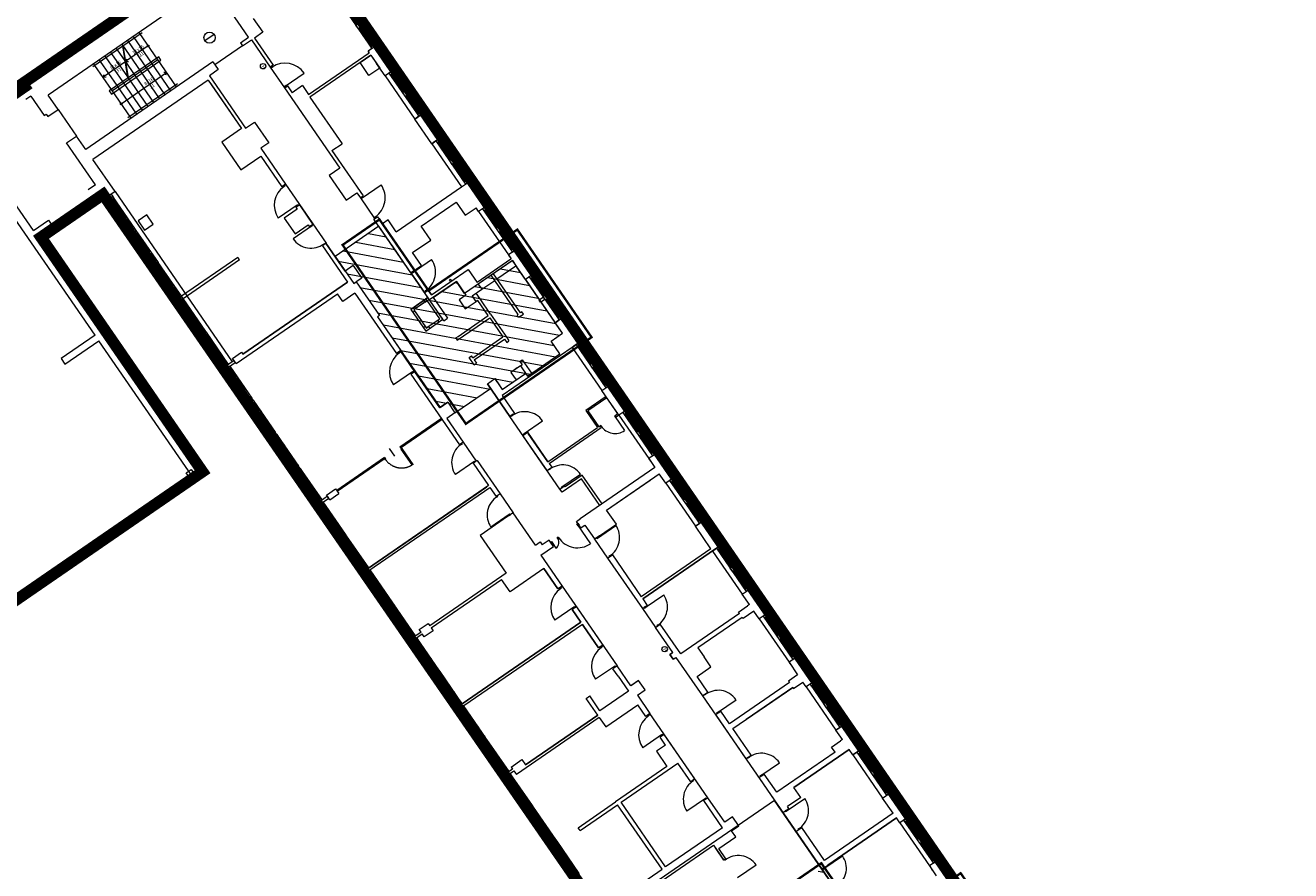
# Model space of a CAD drawing. Units: millimetres. Extents: x -25633 to 130963, y -38264 to 15902.
# Drawn here: x 67046 to 72567, y -30766 to -27075 of the extents above; entities that cross this region are included whole.
import ezdxf

# ---------------------------------------------------------------- set-up
doc = ezdxf.new("R2010")
doc.units = ezdxf.units.MM
doc.header["$XCLIPFRAME"] = 0
doc.linetypes.add('DASHED2', pattern=[9.525, 6.35, -3.175])
doc.linetypes.add('HIDDEN', pattern=[0.375, 0.25, -0.125])
for name, color, linetype, lineweight in [('A_FARTUCHY', 165, 'HIDDEN', 9), ('A_MEBLE SANITARNE', 133, 'Continuous', 9), ('A_SCIANY', 41, 'Continuous', 30), ('INW_OKNA', 243, 'Continuous', 13), ('INW_STOLARKA_oznaczenia', 30, 'Continuous', 9), ('INW_WIDOKOWA', 142, 'Continuous', 18)]:
    doc.layers.add(name, color=color, linetype=linetype, lineweight=lineweight)
doc.styles.add('ISOC', font='isocpeur.ttf', dxfattribs={"width": 0.8, "height": 15})
doc.styles.add('ROMANS', font='ROMANS.SHX', dxfattribs={"width": 0.8, "oblique": 15})
picture_1 = doc.add_image_def('image1.jpg', size_in_pixel=(4351, 3507))

# ---------------------------------------------------------------- blocks, each defined once
blk = doc.blocks.new('małe okno')
for p, q in [((67528.6, 26045.7), (67528.6, 26035.7)), ((67538.6, 26040.7), (67638.1, 26040.7)), ((67647.4, 26040.7), (67689.3, 26040.7)), ((67698.6, 26045.7), (67698.6, 26035.7))]:
    blk.add_line(p, q)
blk.add_lwpolyline([(67698.6, 26045.7), (67528.6, 26045.7), (67528.6, 26035.7), (67698.6, 26035.7)])
for points in [[(67528.6, 26035.7), (67538.6, 26035.7), (67538.6, 26045.7), (67528.6, 26045.7)], [(67638.1, 26035.7), (67647.4, 26035.7), (67647.4, 26045.7), (67638.1, 26045.7)], [(67689.3, 26035.7), (67698.6, 26035.7), (67698.6, 26045.7), (67689.3, 26045.7)]]:
    blk.add_lwpolyline(points, close=True)
blk = doc.blocks.new('OKNO SZER')
for p, q in [((68382.3, 30961.9), (68382.3, 30951.9)), ((68392.3, 30956.9), (68486.8, 30956.9)), ((68506.8, 30956.9), (68601.3, 30956.9)), ((68611.3, 30961.9), (68611.3, 30951.9))]:
    blk.add_line(p, q)
for points in [[(68382.3, 30951.9), (68611.3, 30951.9), (68611.3, 30961.9), (68382.3, 30961.9)], [(68382.3, 30951.9), (68392.3, 30951.9), (68392.3, 30961.9), (68382.3, 30961.9)], [(68486.8, 30951.9), (68506.8, 30951.9), (68506.8, 30961.9), (68486.8, 30961.9)], [(68601.3, 30951.9), (68611.3, 30951.9), (68611.3, 30961.9), (68601.3, 30961.9)]]:
    blk.add_lwpolyline(points, close=True)
blk = doc.blocks.new('*U806')
at = {"linetype": 'ByBlock', "lineweight": 9}
blk.add_lwpolyline([(0.025, 0.064), (0.011, 0.064), (0.011, 1.015), (0.025, 1.015), (0.025, 1.005), (0.05, 1.005), (0.05, 0.074), (0.025, 0.074), (0.025, 0.064)], dxfattribs=at)
at = {"lineweight": 9}
for points in [[(0.05, 0.025), (0.035, 0.025), (0.035, 0.05), (0, 0.05), (0, -0.05), (0.05, -0.05), (0.05, 0.025)], [(0.95, 0.025), (0.965, 0.025), (0.965, 0.05), (1, 0.05), (1, -0.05), (0.95, -0.05), (0.95, 0.025)]]:
    blk.add_lwpolyline(points, dxfattribs=at)
blk.add_circle((0.018, 0.057), 0.00725)
at = {"linetype": 'DASHED2', "lineweight": 5}
blk.add_arc((0.017, 0.057), 0.948, 359.55761, 88.05286, dxfattribs=at)
at = {"layer": 'INW_STOLARKA_oznaczenia'}
blk.add_line((0.5, 0.179), (0.5, -0.279), dxfattribs=at)
blk = doc.blocks.new('SCHEMAT PARTER')
at = {"linetype": 'ByBlock', "ltscale": 0.8}
h = blk.add_hatch(dxfattribs=at)
h.set_pattern_fill('ANSI31', color=256, scale=15)
h.set_pattern_definition([(45, (-122989.31, -2554.45), (-33.67596, 33.67596), [])])
h.paths.add_polyline_path([(2389, -47.6), (2004, -47.6), (2004, -300.6), (1940, -300.6), (1940, -442.6), (1550, -442.6), (1550, -674.6), (1694, -674.6), (1694, -661.6), (1872, -661.6), (1872, -670.6), (2353, -670.6), (2353, -630.8), (2409.1, -630.8), (2410.1, -442.8), (2385, -442.8), (2385, -402.6), (2442, -402.6), (2442, -279.6), (2456, -279.6), (2456, -107.6), (2389, -107.6)])
h.paths.add_polyline_path([(7412, -47.6), (5322, -47.6), (5322, -442.6), (4955.1, -442.1), (4955, -1259.1), (4955.1, -1194.6), (4955.1, -1324.9), (6710.3, -1324.9), (6710.3, -1248.6), (6721, -1248.6), (6721, -1009.7), (7069, -1009.7), (7069, -822.6), (7089, -822.6), (7089, -632.6), (7438, -632.6), (7438, -104.6), (7412, -104.6)])
at = {"linetype": 'ByBlock'}
blk.add_line((306.2, 4.4), (7376.5, 4.4), dxfattribs=at)
for p, q in [((1973.2, -16.6), (1973.2, 4.4)), ((3052.7, -16.6), (3052.7, 4.4)), ((4132.2, -16.6), (4132.2, 4.4)), ((5212.5, -16.6), (5212.5, 4.4)), ((1024.2, -47.6), (1253.2, -47.6)), ((1253.2, -26.6), (1253.2, -47.6)), ((1253.2, -26.6), (1253.2, -47.6)), ((1384.2, -47.6), (1384.2, -26.6)), ((1384.2, -47.6), (1384.2, -26.6)), ((1384.2, -31.1), (1384.2, -47.6)), ((1384.2, -31.1), (1384.2, -47.6)), ((1384.2, -47.6), (1613.2, -47.6)), ((1613.2, -393.6), (1613.2, -47.6)), ((1724, -104.6), (1724, -47.6)), ((1744.2, -47.6), (1973.2, -47.6)), ((1975, -47.6), (1995, -47.6)), ((1995, -47.6), (1995, -49.6)), ((1995, -49.6), (1995, -228.6)), ((2004, -49.6), (2004, -47.6)), ((2004, -49.6), (2004, -228.6)), ((2031, -147.9), (2031, -47.6)), ((2103.7, -47.6), (2332.7, -47.6)), ((2222.9, -49.3), (2212, -49.3)), ((2332.7, -26.6), (2332.7, -47.6)), ((2332.7, -26.6), (2332.7, -47.6)), ((2389, -107.6), (2389, -47.6)), ((2463.7, -47.6), (2463.7, -26.6)), ((2463.7, -47.6), (2463.7, -26.6)), ((2463.7, -31.1), (2463.7, -47.6)), ((2463.7, -31.1), (2463.7, -47.6)), ((2463.7, -47.6), (2463.7, -417.6)), ((2463.7, -47.6), (2692.7, -47.6)), ((2823.7, -47.6), (2823.7, -62.3)), ((2823.7, -47.6), (3052.7, -47.6)), ((3054.5, -47.6), (3074.5, -47.6)), ((3100, -47.6), (3100, -442.6)), ((3134, -326.6), (3134, -47.6)), ((3183.2, -47.6), (3412.2, -47.6)), ((3412.2, -26.6), (3412.2, -47.6)), ((3412.2, -26.6), (3412.2, -47.6)), ((3531.2, -47.6), (3531.2, -416.6)), ((3543.2, -47.6), (3543.2, -26.6)), ((3543.2, -47.6), (3543.2, -26.6)), ((3543.2, -31.1), (3543.2, -47.6)), ((3543.2, -31.1), (3543.2, -47.6)), ((3543.2, -36.6), (3543.2, -416.6)), ((3543.2, -416.6), (3543.2, -36.6)), ((3543.2, -47.6), (3772.2, -47.6)), ((3827.2, -47.6), (3827.2, -57.6)), ((3903.2, -47.6), (4132.2, -47.6)), ((4134, -47.6), (4154, -47.6)), ((4263.5, -47.6), (4492.5, -47.6)), ((4492.5, -26.6), (4492.5, -47.6)), ((4492.5, -26.6), (4492.5, -47.6)), ((4542.7, -47.6), (4542.7, -57.6)), ((4595, -47.6), (4595, -340.8)), ((4595, -340.8), (4595, -47.6)), ((4623.5, -47.6), (4623.5, -26.6)), ((4623.5, -47.6), (4623.5, -26.6)), ((4623.5, -31.1), (4623.5, -47.6)), ((4623.5, -31.1), (4623.5, -47.6)), ((4623.5, -47.6), (4852.5, -47.6)), ((4933, -47.6), (4933, -410.8)), ((4958, -410.8), (4958, -47.6)), ((4958, -47.6), (4958, -410.8)), ((4983.5, -47.6), (5212.5, -47.6)), ((5214.3, -47.6), (5234.3, -47.6)), ((1654, -290.6), (1654, -104.6)), ((1654, -104.6), (1724, -104.6)), ((2456, -107.6), (2389, -107.6)), ((2456, -279.6), (2456, -107.6)), ((2814.9, -62.3), (2823.7, -62.3)), ((2819.3, -65.3), (2892.3, -65.3)), ((3134, -326.6), (3134, -96)), ((3834.7, -104.6), (3834.7, -416.6)), ((4207, -96.6), (4207, -413.8)), ((4232, -96.6), (4232, -343.8)), ((4232, -413.8), (4232, -96.6)), ((4570, -104.6), (4570, -413.8)), ((2212, -147.9), (2004, -147.9)), ((2212, -159.9), (2004, -159.9)), ((2031, -228.6), (2031, -159.9)), ((2222.9, -140.4), (2212, -140.4)), ((2222.9, -165.2), (2212, -165.2)), ((2814.7, -417.6), (2814.7, -154.3)), ((2814.9, -141.3), (2823.7, -141.3)), ((2823.7, -417.6), (2823.7, -141.3)), ((1926.5, -423.6), (1926.5, -228.6)), ((1926.5, -228.6), (1995, -228.6)), ((2004, -228.6), (2031, -228.6)), ((2031, -279.6), (2031, -228.6)), ((2061, -258.5), (2031, -258.5)), ((2141.6, -258.5), (2061, -258.5)), ((2141.6, -270.5), (2061, -270.5)), ((2061, -270.5), (2061, -279.6)), ((2141.6, -258.5), (2266.6, -258.5)), ((2141.6, -430.6), (2141.6, -270.5)), ((2153.6, -442.6), (2153.6, -270.5)), ((2153.6, -270.5), (2254.6, -270.5)), ((2254.6, -430.6), (2254.6, -270.5)), ((2266.6, -258.5), (2284, -258.5)), ((2266.6, -430.6), (2266.6, -270.5)), ((2266.6, -270.5), (2284, -270.5)), ((2284, -270.5), (2284, -258.5)), ((2385, -258.5), (2456, -258.5)), ((2385, -270.5), (2385, -258.5)), ((2385, -270.5), (2402, -270.5)), ((2402, -279.6), (2402, -270.5)), ((1728, -290.6), (1654, -290.6)), ((1728, -386.6), (1728, -290.6)), ((1940, -423.6), (1940, -300.6)), ((1940, -300.6), (2013, -300.6)), ((2013, -300.6), (2013, -336.6)), ((2061, -279.6), (2031, -279.6)), ((2031, -279.6), (2036, -279.6)), ((2061, -336.6), (2061, -279.6)), ((2402, -279.6), (2402, -329.6)), ((2402, -279.6), (2456, -279.6)), ((2402, -295.6), (2402, -329.6)), ((2402, -329.6), (2442, -329.6)), ((2442, -402.6), (2442, -329.6)), ((2948, -327.6), (2948, -417.6)), ((3100, -327.6), (2948, -327.6)), ((3209, -326.6), (3134, -326.6)), ((3209, -416.6), (3209, -326.6)), ((3212, -429.1), (3212, -331.1)), ((3580, -429.1), (3580, -331.1)), ((4136, -429.1), (4136, -331.1)), ((4470, -429.1), (4470, -331.1)), ((4661, -426.2), (4661, -328.2)), ((492, -379.6), (565, -379.6)), ((565, -379.6), (565, -423.6)), ((814, -431.9), (814, -331.9)), ((855, -368.6), (855, -423.6)), ((1162, -423.6), (1162, -370.6)), ((1407, -431.9), (1407, -331.9)), ((1800, -433.1), (1800, -335.1)), ((2013, -336.6), (2061, -336.6)), ((2654.9, -434), (2654.9, -336)), ((2940, -430.1), (2940, -332.1)), ((2960, -339.6), (2960, -442.6)), ((3100, -339.6), (2960, -339.6)), ((3956.2, -339.8), (3903.2, -339.8)), ((3956.2, -413.8), (3956.2, -339.8)), ((4648, -340.8), (4595, -340.8)), ((4648, -340.8), (4648, -410.8)), ((4961, -433.3), (4961, -335.3)), ((564, -438.6), (709, -438.6)), ((564, -485.1), (564, -438.6)), ((565, -423.6), (709, -423.6)), ((709, -438.6), (709, -423.6)), ((709, -438.6), (819, -438.6)), ((819, -423.6), (855, -423.6)), ((819, -438.6), (819, -423.6)), ((819, -438.6), (1244, -438.6)), ((1162, -423.6), (1402, -423.6)), ((1244, -438.6), (1244, -494.6)), ((1375, -494.6), (1375, -438.6)), ((1375, -438.6), (1402, -438.6)), ((1402, -438.6), (1402, -423.6)), ((1402, -438.6), (1512, -438.6)), ((1512, -442.6), (1512, -423.6)), ((1512, -442.6), (1512, -423.6)), ((1512, -423.6), (1550, -423.6)), ((1613.2, -393.6), (1550, -393.6)), ((1550, -393.6), (1550, -423.6)), ((1797, -386.6), (1728, -386.6)), ((1797, -442.6), (1797, -386.6)), ((1797, -423.6), (1797, -442.6)), ((1800, -423.6), (1800, -386.6)), ((1800, -436.6), (1800, -423.6)), ((1898, -429.6), (1898, -436.6)), ((1926.5, -423.6), (1901, -423.6)), ((1901, -423.6), (1926.5, -423.6)), ((1901, -442.6), (1901, -423.6)), ((1940, -423.6), (2050.6, -423.6)), ((2050.6, -442.6), (2050.6, -423.6)), ((2244.6, -442.6), (2244.6, -430.6)), ((2254.6, -430.6), (2244.6, -430.6)), ((2266.6, -430.6), (2284, -430.6)), ((2284, -442.6), (2284, -430.6)), ((2402, -402.6), (2385, -402.6)), ((2385, -442.6), (2385, -402.6)), ((2402, -402.6), (2442, -402.6)), ((2463.7, -417.6), (2557.9, -418.5)), ((2557.9, -443.5), (2557.9, -418.5)), ((2557.9, -424.5), (2557.9, -443.5)), ((2654.9, -437.5), (2654.9, -424.5)), ((2657.9, -418.5), (2814.7, -417.6)), ((2657.9, -443.5), (2657.9, -418.5)), ((2657.9, -424.5), (2657.9, -443.5)), ((2814.7, -417.6), (2664.9, -418.5)), ((2826, -417.6), (2823.7, -417.6)), ((2823.7, -417.6), (2844, -417.6)), ((2844, -442.6), (2844, -417.6)), ((2940, -433.6), (2940, -420.6)), ((2948, -417.6), (2943, -417.6)), ((2943, -417.6), (2948, -417.6)), ((2943, -442.6), (2943, -417.6)), ((3100, -462.7), (3100, -441.6)), ((3134, -460.9), (3134, -441.6)), ((3134, -441.6), (3207, -441.6)), ((3209, -441.6), (3207, -441.6)), ((3209, -416.6), (3209, -441.6)), ((3209, -441.6), (3309, -441.6)), ((3212, -432.6), (3212, -419.6)), ((3309, -441.6), (3309, -416.6)), ((3309, -416.6), (3531.2, -416.6)), ((3309, -441.6), (3577, -441.6)), ((3543.2, -416.6), (3577, -416.6)), ((3577, -441.6), (3577, -416.6)), ((3577, -441.6), (3677, -441.6)), ((3580, -432.6), (3580, -419.6)), ((3834.7, -416.6), (3677, -416.6)), ((3677, -441.6), (3677, -416.6)), ((3810, -441.6), (3677, -441.6)), ((3810, -441.6), (3810, -456.6)), ((4039, -413.8), (3956.2, -413.8)), ((4039, -442.6), (4039, -413.8)), ((4039, -441.6), (5057.9, -441.6)), ((4136, -432.6), (4136, -419.6)), ((4207, -413.8), (4139, -413.8)), ((4139, -441.6), (4139, -413.8)), ((4139, -441.6), (4373, -441.6)), ((4139, -441.6), (4139, -442.6)), ((4373, -413.8), (4232, -413.8)), ((4373, -441.6), (4373, -413.8)), ((4470, -432.6), (4470, -419.6)), ((4570, -413.8), (4473, -413.8)), ((4473, -441.6), (4473, -413.8)), ((4473, -441.6), (4658, -441.6)), ((4658, -410.8), (4648, -410.8)), ((4658, -441.6), (4658, -410.8)), ((4661, -429.7), (4661, -416.7)), ((4933, -410.8), (4758, -410.8)), ((4758, -441.6), (4758, -410.8)), ((4758, -441.6), (4958, -441.6)), ((4958, -441.6), (4958, -410.8)), ((4961, -436.7), (4961, -423.8)), ((548, -442.6), (281, -442.6)), ((548, -485.1), (548, -442.6)), ((548, -485.1), (564, -485.1)), ((564, -485.1), (564, -632.1)), ((1244, -494.6), (1375, -494.6)), ((1797, -442.6), (1512, -442.6)), ((1797, -442.6), (1654, -442.6)), ((1797, -442.6), (1901, -442.6)), ((2050.6, -442.6), (1901, -442.6)), ((1936.9, -464.1), (1927, -464.1)), ((1927.4, -533.6), (1927.4, -442.6)), ((2032.9, -452.6), (1936.9, -452.6)), ((1936.9, -464.1), (1936.9, -452.6)), ((1937, -468.4), (1937, -514.1)), ((2032.9, -462.8), (2032.9, -452.6)), ((2043, -462.8), (2032.9, -462.8)), ((2141.6, -442.6), (2153.6, -442.6)), ((2284, -442.6), (2244.6, -442.6)), ((2385, -442.6), (2557.9, -443.5)), ((2557.9, -443.5), (2385, -442.6)), ((2943, -442.6), (2557.9, -443.5)), ((2833, -442.6), (2657.9, -443.5)), ((2844, -442.6), (2657.9, -443.5)), ((2960, -442.6), (2943, -442.6)), ((3134, -462.7), (3100, -462.7)), ((3115.2, -467.7), (3215.2, -467.7)), ((3134, -462.7), (3134, -442.6)), ((3810, -456.6), (3810, -442.6)), ((3835, -456.6), (3810, -456.6)), ((3810, -456.6), (3834, -456.6)), ((3835, -456.6), (3835, -442.6)), ((3835, -442.6), (4039, -442.6)), ((1927, -514.1), (1937, -514.1)), ((1927.4, -533.6), (2043, -533.6)), ((1937, -514.1), (1937, -523.6)), ((1937, -523.6), (2033, -523.6)), ((1943.4, -523.9), (1943.4, -533.6)), ((2023.4, -533.6), (2023.4, -523.9)), ((2032.9, -512.8), (2043, -512.8)), ((2032.9, -524.3), (2032.9, -512.9)), ((452.6, -559.5), (452.6, -608.5)), ((3115.2, -602.7), (3145.2, -602.7)), ((548, -632.1), (548, -1305.6)), ((548, -632.1), (589, -632.1)), ((589, -632.1), (589, -678.6)), ((868, -678.6), (868, -631.6)), ((868, -631.6), (977.2, -631.6)), ((977.2, -631.1), (977.2, -674.1)), ((1628, -631.6), (1628, -674.6)), ((1628, -631.6), (1694, -631.6)), ((1694, -631.6), (1694, -661.6)), ((1694, -661.6), (1872, -661.6)), ((1872, -661.6), (1872, -670.6)), ((2353, -630.8), (2353, -674.6)), ((2353, -630.8), (2409.1, -630.8)), ((2409.1, -630.8), (2409.1, -674.6)), ((3084, -669.6), (3084, -644.6)), ((3084, -644.6), (3100, -644.6)), ((3134, -607.7), (3100, -607.7)), ((3100, -607.7), (3100, -644.6)), ((3134, -674.6), (3134, -607.7)), ((3876, -633.6), (3826, -633.6)), ((3826, -633.6), (3826, -674.6)), ((3826, -636.2), (3826, -671.6)), ((3876, -674.6), (3876, -633.6)), ((4596, -633.6), (4549, -633.6)), ((4549, -633.6), (4549, -674.6)), ((4596, -671.6), (4596, -633.6)), ((260, -681.1), (260, -1305.6)), ((589, -678.6), (868, -678.6)), ((602.2, -693.6), (602.2, -1304.6)), ((602.2, -693.6), (858, -693.6)), ((622, -693.6), (858, -693.6)), ((858, -693.6), (858, -798.6)), ((977.2, -674.1), (1167, -674.1)), ((1006, -693.6), (1167, -693.6)), ((1006, -798.6), (1006, -693.6)), ((1167, -674.1), (1167, -693.6)), ((1167, -674.1), (1480, -674.1)), ((1272, -684.1), (1272, -784.1)), ((1277, -674.6), (1380, -674.6)), ((1277, -674.6), (1277, -693.6)), ((1277, -693.6), (1287, -693.6)), ((1370, -693.6), (1380, -693.6)), ((1380, -674.6), (1380, -693.6)), ((1383, -680.6), (1383, -693.6)), ((1383, -684.1), (1383, -782.1)), ((1477, -687.6), (1477, -680.6)), ((1480, -674.6), (1628, -674.6)), ((1628, -674.6), (1480, -674.6)), ((1480, -674.6), (1480, -693.6)), ((1480, -693.6), (1672.8, -693.6)), ((1672.8, -1248.6), (1672.8, -693.6)), ((1672.8, -693.6), (1672.8, -1248.6)), ((1730.9, -693.6), (2051.1, -693.6)), ((1872, -670.6), (2051.1, -670.6)), ((2051.1, -670.6), (2051.1, -693.6)), ((2051.1, -674.6), (2161.1, -674.6)), ((2156.1, -682.1), (2156.1, -782.1)), ((2161.1, -674.6), (2353, -674.6)), ((2161.1, -674.6), (2161.1, -693.6)), ((2161.1, -693.6), (2535, -693.6)), ((2396, -693.6), (2396, -913.5)), ((2401, -693.6), (2401, -913.5)), ((2409.1, -674.6), (2535, -674.6)), ((2535, -674.6), (2535, -693.6)), ((2535, -674.6), (2635, -674.6)), ((2632, -680.6), (2632, -693.6)), ((2632, -684.1), (2632, -782.1)), ((2635, -669.6), (2812, -669.6)), ((2635, -669.6), (2635, -690.6)), ((2635, -690.6), (2753.3, -690.6)), ((2753.3, -690.6), (2753.3, -1330.8)), ((2753.3, -1330.8), (2753.3, -699.6)), ((2763.5, -690.6), (2812, -690.6)), ((2763.5, -1330.8), (2763.5, -690.6)), ((2812, -669.6), (2812, -690.6)), ((2812, -669.6), (2812, -690.6)), ((2812, -669.6), (2912, -669.6)), ((2909, -683.6), (2909, -696.6)), ((2909, -687.1), (2909, -785.1)), ((3084, -669.6), (2912, -669.6)), ((2912, -669.6), (2912, -690.6)), ((2912, -669.6), (2912, -699.6)), ((2912, -699.6), (2912, -843.6)), ((3134, -674.6), (3297, -674.6)), ((3189.4, -696.6), (3297, -696.6)), ((3297, -696.6), (3189.4, -696.6)), ((3189.4, -696.6), (3189.4, -876.6)), ((3297, -674.6), (3297, -696.6)), ((3297, -674.6), (3720, -674.6)), ((3402, -685.6), (3402, -785.6)), ((3407, -674.6), (3610, -674.6)), ((3407, -674.6), (3407, -696.6)), ((3407, -696.6), (3473.2, -696.6)), ((3473.2, -696.6), (3407, -696.6)), ((3473.2, -696.6), (3472.7, -1324.9)), ((3472.7, -1324.9), (3473.2, -696.6)), ((3485.2, -696.6), (3484.7, -1324.9)), ((3485.2, -696.6), (3491.4, -696.6)), ((3491.4, -696.6), (3485.2, -696.6)), ((3491.4, -696.6), (3610, -696.6)), ((3610, -696.6), (3491.4, -696.6)), ((3610, -674.6), (3610, -696.6)), ((3715, -685.6), (3715, -785.6)), ((3826, -674.6), (3720, -674.6)), ((3720, -674.6), (3720, -696.6)), ((3760.4, -696.6), (3720, -696.6)), ((3760.4, -696.6), (3720, -696.6)), ((3876, -674.6), (3973, -674.6)), ((3973, -696.6), (3911.4, -696.6)), ((3911.4, -866.6), (3911.4, -696.6)), ((3973, -674.6), (3973, -696.6)), ((4419, -674.6), (3973, -674.6)), ((4078, -685.6), (4078, -785.6)), ((4319, -674.6), (4083, -674.6)), ((4083, -674.6), (4083, -696.6)), ((4124.4, -696.6), (4083, -696.6)), ((4124.4, -696.6), (4083, -696.6)), ((4124.4, -696.6), (4124.4, -744.6)), ((4319, -696.6), (4220.4, -696.6)), ((4220.4, -997.6), (4220.4, -696.6)), ((4220.4, -997.6), (4220.4, -696.6)), ((4319, -674.6), (4319, -696.6)), ((4416, -682.1), (4416, -695.1)), ((4416, -685.6), (4416, -783.6)), ((4549, -674.6), (4419, -674.6)), ((4419, -674.6), (4419, -696.6)), ((4562.6, -696.6), (4419, -696.6)), ((4562.6, -696.6), (4562.6, -997.6)), ((4629, -671.6), (4596, -671.6)), ((4629, -761.6), (4629, -671.6)), ((4779.5, -765.9), (4779.5, -667.9)), ((1689.8, -1295.6), (1689.8, -758.6)), ((4124.4, -744.6), (4205.4, -744.6)), ((4205.4, -744.6), (4205.4, -1016.6)), ((4603, -1171.6), (4603, -771.6)), ((4603, -771.6), (4682.5, -771.6)), ((4682.5, -771.6), (4617, -771.6)), ((4682.5, -761.6), (4629, -761.6)), ((4682.5, -761.6), (4682.5, -771.6)), ((548, -824.6), (260, -824.6)), ((268.5, -814.2), (268.5, -1075.8)), ((331, -824.6), (331, -944.6)), ((404, -824.6), (404, -1064.6)), ((471.9, -824.6), (464.8, -835.3)), ((471.9, -1064.6), (471.9, -824.6)), ((471.9, -824.6), (478.7, -835.9)), ((539.5, -814.2), (539.5, -1075.8)), ((858, -798.6), (1006, -798.6)), ((548, -854.6), (260, -854.6)), ((2912, -843.6), (3113.2, -843.6)), ((3189.4, -876.6), (3123, -876.6)), ((3760.4, -866.6), (3760.4, -847.5)), ((3849.4, -866.6), (3760.4, -866.6)), ((3849.4, -866.6), (3849.4, -1248.6)), ((3849.4, -1248.6), (3849.4, -866.6)), ((3861.4, -866.6), (3861.4, -1305.6)), ((3861.4, -866.6), (3911.4, -866.6)), ((548, -884.6), (260, -884.6)), ((548, -914.6), (260, -914.6)), ((394.9, -976.4), (267.7, -916.4)), ((395.7, -974.6), (268.5, -914.6)), ((331, -944.6), (324, -933.9)), ((331, -944.6), (337.9, -933.4)), ((268.5, -944.6), (260, -944.6)), ((268.5, -974.6), (260, -974.6)), ((327.4, -944.6), (268.5, -944.6)), ((391.1, -974.6), (268.5, -974.6)), ((548, -944.6), (327.4, -944.6)), ((331, -944.2), (331, -1064.2)), ((548, -974.6), (391.1, -974.6)), ((268.5, -1004.6), (260, -1004.6)), ((268.5, -1034.6), (260, -1034.6)), ((395.7, -1004.6), (268.5, -1004.6)), ((395.7, -1034.6), (268.5, -1034.6)), ((548, -1004.6), (395.7, -1004.6)), ((548, -1034.6), (395.7, -1034.6)), ((2396, -994.5), (2396, -1248.6)), ((2401, -994.5), (2401, -1248.6)), ((4205.4, -1215.6), (4205.4, -1016.6)), ((4562.6, -997.6), (4220.4, -997.6)), ((4562.4, -1016.6), (4220.4, -1016.6)), ((4220.4, -1215.6), (4220.4, -1016.6)), ((4562.4, -1248.6), (4562.4, -1016.6)), ((268.5, -1064.6), (260, -1064.6)), ((395.7, -1064.6), (268.5, -1064.6)), ((331, -1064.2), (324, -1053.5)), ((331, -1064.2), (337.9, -1053)), ((548, -1064.6), (395.7, -1064.6)), ((2386.8, -1295.6), (2386.8, -1248.6)), ((2386.8, -1248.6), (2411.5, -1248.6)), ((2411.5, -1295.6), (2411.5, -1248.6)), ((4220.4, -1215.6), (4205.4, -1215.6)), ((336.3, -1305.6), (260, -1305.6)), ((336.3, -1360.5), (336.3, -1305.6)), ((336.3, -1305.6), (477, -1305.6)), ((548, -1305.6), (477, -1305.6)), ((477, -1358.2), (477, -1305.6)), ((602.2, -1304.6), (602.2, -1304.6)), ((772.2, -1304.6), (602.2, -1304.6)), ((772.2, -1304.6), (772.2, -1354.7)), ((772.2, -1304.6), (1674.4, -1304.6)), ((772.2, -1324.9), (784, -1324.9)), ((2411.5, -1295.6), (2386.8, -1295.6)), ((3821.8, -1305.6), (3832.7, -1305.6)), ((3842.4, -1305.6), (3861.4, -1305.6)), ((221.1, -1370.6), (221.1, -1397.1)), ((221.1, -1370.6), (323.2, -1370.6)), ((323.2, -1370.6), (323.2, -1360.5)), ((323.2, -1360.5), (336.3, -1360.5)), ((700, -1358.2), (477, -1358.2)), ((700, -1358.2), (700, -1397.1)), ((753, -1354.7), (753, -1397.1)), ((784, -1354.7), (772.2, -1354.7)), ((784, -1334.9), (784, -1354.7)), ((784, -1354.7), (953.3, -1354.7)), ((964.7, -1354.7), (1674.4, -1354.7)), ((1684.1, -1354.7), (2393.8, -1354.7)), ((2403.5, -1354.7), (3113.2, -1354.7)), ((3122.9, -1354.7), (3832.7, -1354.7)), ((3842.3, -1354.7), (4552.1, -1354.7))]:
    blk.add_line(p, q)
at = {"linetype": 'ByBlock', "ltscale": 0.8}
for p, q in [((2141.6, -442.6), (2141.6, -430.6)), ((2153.6, -442.6), (2153.6, -430.6)), ((155, -601.9), (155.1, -1370.6)), ((753, -1354.7), (773.2, -1354.7))]:
    blk.add_line(p, q, dxfattribs=at)
for points in [[(959.2, 4.4), (894.2, 4.4), (894.2, -47.6), (902, -47.6)], [(959.2, 4.4), (1024.2, 4.4), (1024.2, -47.6), (959.2, -47.6)], [(1613.2, -47.6), (1613.2, 4.4), (1744.2, 4.4), (1744.2, -47.6), (1724, -47.6)], [(2038.7, 4.4), (1973.2, 4.4), (1973.2, -47.6), (1995, -47.6)], [(2038.7, 4.4), (2103.7, 4.4), (2103.7, -47.6), (2038.7, -47.6)], [(2389, -47.6), (2332.7, -47.6), (2332.7, 4.4), (2463.7, 4.4), (2463.7, -47.6)], [(3118.2, 4.4), (3052.7, 4.4), (3052.7, -47.6), (3100, -47.6)], [(3118.2, 4.4), (3183.2, 4.4), (3183.2, -47.6), (3134, -47.6)], [(3531.2, -47.6), (3412.2, -47.6), (3412.2, 4.4), (3543.2, 4.4), (3543.2, -47.6)], [(3827.2, -47.6), (3772.2, -47.6), (3772.2, 4.4), (3903.2, 4.4), (3903.2, -47.6)], [(4198.5, 4.4), (4132.2, 4.4), (4132.2, -47.6), (4198.5, -47.6)], [(4198.5, 4.4), (4263.5, 4.4), (4263.5, -47.6), (4238.5, -47.6)], [(4542.7, -47.6), (4492.5, -47.6), (4492.5, 4.4), (4623.5, 4.4), (4623.5, -47.6), (4595, -47.6)], [(4933, -47.6), (4852.5, -47.6), (4852.5, 4.4), (4983.5, 4.4), (4983.5, -47.6), (4958, -47.6)], [(5278, 4.4), (5212.5, 4.4), (5212.5, -47.6), (5264.2, -47.6)], [(855, -368.6), (902, -368.6), (902, -47.6), (894.2, -47.6)], [(915, -47.6), (915, -370.6), (1162, -370.6)], [(915, -47.6), (959.2, -47.6)], [(2004, -47.6), (2038.7, -47.6)], [(2222.9, -49.3), (2222.9, -26.6), (2212, -26.6), (2212, -49.3)], [(2724.9, -47.6), (2724.9, -154.3), (2814.9, -154.3)], [(2814.9, -62.3), (2814.9, -47.6), (2730.9, -47.6)], [(2730.9, -47.6), (2730.9, -148.3), (2814.9, -148.3)], [(3861.8, -47.6), (3861.8, -104.6), (3855.7, -104.6)], [(3903.2, -47.6), (3861.8, -47.6)], [(4198.5, -47.6), (4198.5, -96.6), (4207, -96.6)], [(4232, -96.6), (4238.5, -96.6), (4238.5, -47.6)], [(3834.7, -104.6), (3827.2, -104.6), (3827.2, -57.6), (3827.2, -57.6)], [(3855.7, -104.6), (3855.7, -339.8), (3903.2, -339.8)], [(4570, -104.6), (4542.7, -104.6), (4542.7, -57.6), (4542.7, -57.6)], [(2212, -140.4), (2212, -147.9)], [(2212, -159.9), (2212, -165.2)], [(2222.9, -165.2), (2222.9, -140.4)], [(2814.9, -148.3), (2814.9, -141.3)], [(1937, -503.6), (1937, -523.6), (2000.6, -523.6)], [(1287, -693.6), (1287, -762.6), (1370, -762.6), (1370, -693.6)], [(1730.9, -693.6), (1730.9, -758.6), (1689.8, -758.6)], [(3760.4, -696.6), (3839.2, -696.6), (3839.2, -847.5), (3760.4, -847.5)], [(3113.2, -843.6), (3113.2, -1248.6)], [(3123, -1248.6), (3123, -876.6)], [(1324.7, -1324.9), (1324.7, -1026.1), (1312.7, -1026.1), (1312.7, -1324.9)], [(1689.8, -1295.6), (1662.9, -1295.6), (1662.9, -1248.6), (1672.8, -1248.6)], [(3113.2, -1295.6), (3100.1, -1295.6), (3100.1, -1248.6), (3113.2, -1248.6)], [(3123, -1248.6), (3138.4, -1248.6), (3138.4, -1295.6), (3123, -1295.6)], [(3821.8, -1305.6), (3821.8, -1248.6), (3849.4, -1248.6)], [(2753.3, -1324.9), (2753.3, -1354.7), (2763.5, -1354.7), (2763.5, -1324.9)], [(3113.2, -1295.6), (3113.2, -1354.7), (3123, -1354.7), (3123, -1295.6)], [(3472.7, -1324.9), (3472.7, -1354.7), (3482.9, -1354.7), (3482.9, -1324.9)], [(3832.7, -1305.6), (3832.7, -1354.7), (3842.4, -1354.7), (3842.4, -1305.6)]]:
    blk.add_lwpolyline(points)
for points in [[(1253.2, 4.4), (1384.2, 4.4), (1384.2, -47.6), (1253.2, -47.6)], [(2692.7, 4.4), (2823.7, 4.4), (2823.7, -47.6), (2692.7, -47.6)], [(983.1, -104.6), (915, -104.6), (915, -47.6), (983.1, -47.6)], [(2815.8, -62.3), (2815.8, -65.3), (2822.8, -65.3), (2822.8, -62.3)], [(2815.8, -138.3), (2815.8, -141.3), (2822.8, -141.3), (2822.8, -138.3)], [(709, -436.9), (714, -436.9), (714, -426.9), (709, -426.9)], [(814, -436.9), (819, -436.9), (819, -426.9), (814, -426.9)], [(1407, -436.9), (1402, -436.9), (1402, -426.9), (1407, -426.9)], [(1512, -437), (1507, -437), (1507, -427), (1512, -427)], [(1797, -436.6), (1800, -436.6), (1800, -429.6), (1797, -429.6)], [(1898, -436.6), (1901, -436.6), (1901, -429.6), (1898, -429.6)], [(2560.9, -437.5), (2557.9, -437.5), (2557.9, -430.5), (2560.9, -430.5)], [(2657.9, -437.5), (2654.9, -437.5), (2654.9, -430.5), (2657.9, -430.5)], [(2847, -433.6), (2844, -433.6), (2844, -426.6), (2847, -426.6)], [(2943, -433.6), (2940, -433.6), (2940, -426.6), (2943, -426.6)], [(3209, -432.6), (3212, -432.6), (3212, -425.6), (3209, -425.6)], [(3306, -432.6), (3309, -432.6), (3309, -425.6), (3306, -425.6)], [(3577, -432.6), (3580, -432.6), (3580, -425.6), (3577, -425.6)], [(3674, -432.6), (3677, -432.6), (3677, -425.6), (3674, -425.6)], [(4042, -432.9), (4039, -432.9), (4039, -425.9), (4042, -425.9)], [(4139, -432.6), (4136, -432.6), (4136, -425.6), (4139, -425.6)], [(4376, -432.6), (4373, -432.6), (4373, -425.6), (4376, -425.6)], [(4473, -432.6), (4470, -432.6), (4470, -425.6), (4473, -425.6)], [(4658, -429.7), (4661, -429.7), (4661, -422.7), (4658, -422.7)], [(4755, -429.7), (4758, -429.7), (4758, -422.7), (4755, -422.7)], [(4958, -436.7), (4961, -436.7), (4961, -429.7), (4958, -429.7)], [(1927.4, -533.6), (2042.9, -533.6), (2042.9, -442.6), (1927.4, -442.6)], [(1937, -523.6), (2032.9, -523.6), (2032.9, -452.6), (1937, -452.6)], [(3110.2, -467.7), (3110.2, -462.7), (3120.2, -462.7), (3120.2, -467.7)], [(3110.2, -572.7), (3110.2, -567.7), (3120.2, -567.7), (3120.2, -572.7)], [(3110.2, -607.7), (3110.2, -602.7), (3120.2, -602.7), (3120.2, -607.7)], [(1167, -679.1), (1172, -679.1), (1172, -689.1), (1167, -689.1)], [(1272, -679.1), (1277, -679.1), (1277, -689.1), (1272, -689.1)], [(1380, -680.6), (1383, -680.6), (1383, -687.6), (1380, -687.6)], [(1477, -680.6), (1480, -680.6), (1480, -687.6), (1477, -687.6)], [(2051.1, -677.1), (2056.1, -677.1), (2056.1, -687.1), (2051.1, -687.1)], [(2156.1, -677.1), (2161.1, -677.1), (2161.1, -687.1), (2156.1, -687.1)], [(2538, -680.6), (2535, -680.6), (2535, -687.6), (2538, -687.6)], [(2635, -680.6), (2632, -680.6), (2632, -687.6), (2635, -687.6)], [(2815, -683.6), (2812, -683.6), (2812, -690.6), (2815, -690.6)], [(2912, -683.6), (2909, -683.6), (2909, -690.6), (2912, -690.6)], [(3297, -680.6), (3302, -680.6), (3302, -690.6), (3297, -690.6)], [(3402, -680.6), (3407, -680.6), (3407, -690.6), (3402, -690.6)], [(3610, -680.6), (3615, -680.6), (3615, -690.6), (3610, -690.6)], [(3715, -680.6), (3720, -680.6), (3720, -690.6), (3715, -690.6)], [(3973, -680.6), (3978, -680.6), (3978, -690.6), (3973, -690.6)], [(4078, -680.6), (4083, -680.6), (4083, -690.6), (4078, -690.6)], [(4322, -682.1), (4319, -682.1), (4319, -689.1), (4322, -689.1)], [(4419, -682.1), (4416, -682.1), (4416, -689.1), (4419, -689.1)], [(4685.5, -769.3), (4682.5, -769.3), (4682.5, -762.3), (4685.5, -762.3)], [(413.3, -814.2), (395.7, -814.2), (395.7, -1075.8), (413.3, -1075.8)], [(934.8, -1294.9), (983.8, -1294.9), (983.8, -1247.9), (934.8, -1247.9)], [(964.7, -1324.9), (953.9, -1324.9), (953.9, -1354.7), (964.7, -1354.7)], [(1144.5, -1324.9), (1134.7, -1324.9), (1134.7, -1354.7), (1144.5, -1354.7)], [(1324.7, -1324.9), (1314.9, -1324.9), (1314.9, -1354.7), (1324.7, -1354.7)], [(1504.4, -1324.9), (1494.7, -1324.9), (1494.7, -1354.7), (1504.4, -1354.7)], [(1684.1, -1295.6), (1674.4, -1295.6), (1674.4, -1354.7), (1684.1, -1354.7)], [(1863.9, -1324.9), (1854.1, -1324.9), (1854.1, -1354.7), (1863.9, -1354.7)], [(2044.1, -1324.9), (2034.3, -1324.9), (2034.3, -1354.7), (2044.1, -1354.7)], [(2223.8, -1324.9), (2214.1, -1324.9), (2214.1, -1354.7), (2223.8, -1354.7)], [(2403.6, -1295.6), (2393.8, -1295.6), (2393.8, -1354.7), (2403.6, -1354.7)], [(2583.3, -1324.9), (2573.6, -1324.9), (2573.6, -1354.7), (2583.3, -1354.7)], [(2943.2, -1324.9), (2933.5, -1324.9), (2933.5, -1354.7), (2943.2, -1354.7)], [(3302.7, -1324.9), (3293, -1324.9), (3293, -1354.7), (3302.7, -1354.7)], [(3662.7, -1324.9), (3652.9, -1324.9), (3652.9, -1354.7), (3662.7, -1354.7)], [(4022.1, -1324.9), (4012.4, -1324.9), (4012.4, -1354.7), (4022.1, -1354.7)], [(4202.3, -1324.9), (4192.6, -1324.9), (4192.6, -1354.7), (4202.3, -1354.7)]]:
    blk.add_lwpolyline(points, close=True)
for points in [[(2389, -47.6), (2004, -47.6), (2004, -300.6), (1940, -300.6), (1940, -442.6), (1550, -442.6), (1550, -674.6), (1694, -674.6), (1694, -661.6), (1872, -661.6), (1872, -670.6), (2353, -670.6), (2353, -630.8), (2409.1, -630.8), (2410.1, -442.8), (2385, -442.8), (2385, -402.6), (2442, -402.6), (2442, -279.6), (2456, -279.6), (2456, -107.6), (2389, -107.6), (2389, -47.6)], [(7412, -47.6), (5322, -47.6), (5322, -442.6), (4593.4, -441.6), (4593.4, -1194.6), (4955.1, -1194.6), (4955.1, -1324.9), (6710.3, -1324.9), (6710.3, -1248.6), (6721, -1248.6), (6721, -1009.7), (7069, -1009.7), (7069, -822.6), (7089, -822.6), (7089, -632.6), (7438, -632.6), (7438, -104.6), (7412, -104.6), (7412, -47.6)]]:
    blk.add_lwpolyline(points, dxfattribs=at)
for centre, radius in [((1920.7, -319.2), 4), ((688, -462.1), 11.7), ((3777.7, -462.3), 11.7), ((452.6, -584), 24.5), ((331, -824.6), 4.2), ((471.9, -1064.6), 4.2)]:
    blk.add_circle(centre, radius)
for centre, radius, start, end in [((2819.3, -65.3), 73, 270, 0), ((2819.3, -65.3), 73, 270, 0), ((3211.4, -425.9), 94.7, 357.2214, 89.6335), ((3579.4, -425.9), 94.7, 357.2214, 89.6335), ((4468.9, -424.3), 93.1, 89.3406, 183.7992), ((4660.4, -422.9), 94.7, 357.2214, 89.6335), ((814, -431.9), 100, 90, 180), ((1407, -431.9), 100, 359.9547, 90), ((1800, -433.1), 98, 359.2412, 90), ((2655.5, -430.7), 94.7, 90.3665, 182.7786), ((2939.9, -425.3), 93.1, 89.9497, 183.8018), ((4134.9, -424.5), 93.1, 89.9497, 183.8018), ((4963, -427.1), 91.9, 358.9464, 91.2684), ((3115.2, -467.7), 100, 270, 0), ((3115.2, -602.7), 30, 0, 90), ((1272, -684.1), 100, 180, 270), ((1382.4, -687.4), 94.7, 270.3665, 2.7786), ((2156.1, -682.1), 100, 180, 270), ((2632.6, -687.4), 94.7, 177.2214, 269.6335), ((2909.6, -690.4), 94.7, 177.2214, 269.6335), ((3402, -685.6), 100, 180, 270), ((3715, -685.6), 100, 180, 270), ((4078, -685.6), 100, 180, 270), ((4416.6, -688.9), 94.7, 177.2214, 269.6335), ((4780.1, -762.6), 94.7, 90.3665, 182.7786)]:
    blk.add_arc(centre, radius, start, end)
at = {"linetype": 'ByBlock', "xscale": -1}
for name, p in [('OKNO SZER', (69276.5, -30978.6)), ('OKNO SZER', (69276.5, -30978.6)), ('małe okno', (69382.8, -27370.5)), ('małe okno', (69563, -27370.5)), ('małe okno', (69742.7, -27370.5)), ('małe okno', (69922.5, -27370.5))]:
    blk.add_blockref(name, p, dxfattribs=at)
at = {"linetype": 'ByBlock'}
for name, p in [('OKNO SZER', (-67358.2, -30978.6)), ('OKNO SZER', (-67358.2, -30978.6)), ('OKNO SZER', (-66998.2, -30978.6)), ('OKNO SZER', (-66638.2, -30978.6)), ('OKNO SZER', (-66638.2, -30978.6)), ('OKNO SZER', (-66278.7, -30978.6)), ('OKNO SZER', (-66278.7, -30978.6)), ('OKNO SZER', (-65918.7, -30978.6)), ('OKNO SZER', (-65558.7, -30978.6)), ('OKNO SZER', (-65558.7, -30978.6)), ('OKNO SZER', (-65199.2, -30978.6)), ('OKNO SZER', (-65199.2, -30978.6)), ('OKNO SZER', (-64839.2, -30978.6)), ('OKNO SZER', (-64479.2, -30978.6)), ('OKNO SZER', (-64479.2, -30978.6)), ('OKNO SZER', (-64118.9, -30978.6)), ('OKNO SZER', (-64118.9, -30978.6)), ('OKNO SZER', (-63758.9, -30978.6)), ('OKNO SZER', (-63398.9, -30978.6)), ('OKNO SZER', (-63398.9, -30978.6)), ('małe okno', (-66744.7, -27370.5)), ('małe okno', (-66563.9, -27370.5)), ('małe okno', (-66384.2, -27370.5)), ('małe okno', (-66204, -27370.5)), ('małe okno', (-66024.2, -27370.5)), ('małe okno', (-65125.1, -27370.5)), ('małe okno', (-64945.3, -27370.5)), ('małe okno', (-64765.1, -27370.5)), ('małe okno', (-64585.4, -27370.5)), ('małe okno', (-64405.7, -27370.5)), ('małe okno', (-64225.9, -27370.5)), ('małe okno', (-64045.7, -27370.5)), ('małe okno', (-63866, -27370.5)), ('małe okno', (-63686.2, -27370.5)), ('małe okno', (-63506.5, -27370.5)), ('małe okno', (-63326.3, -27370.5))]:
    blk.add_blockref(name, p, dxfattribs=at)
at = {"xscale": 89.99999999905705, "yscale": 89.99999999905704, "zscale": 89.99999999905704, "rotation": 270}
blk.add_blockref('*U806', (2399.8, -909), dxfattribs=at)
at = {"char_height": 15, "width": 19.708, "attachment_point": 1, "style": 'ISOC'}
for insert in [(684.1, -454.6), (3773.7, -454.8)]:
    blk.add_mtext('H', dxfattribs=dict(at, insert=insert))
at = {"char_height": 15, "width": 19.708, "attachment_point": 1, "rotation": 90, "style": 'ROMANS'}
for s, insert in [('\\pxqc;11x16\\P31', (311.2, -880.5)), ('\\pxqc;8x16\\P31', (452, -920.4)), ('\\pxqc;11x16\\P31', (311.2, -1000.1))]:
    blk.add_mtext(s, dxfattribs=dict(at, insert=insert))
blk = doc.blocks.new('OKNO INW PODW')
at = {"layer": 'INW_OKNA', "linetype": 'ByBlock', "ltscale": 0.8}
for p, q in [((0, 224), (0, 122)), ((5, 224), (5, 122)), ((10, 122), (10, 224)), ((0, 112), (0, 9.3)), ((5, 112), (5, 9.3)), ((10, 9.3), (10, 112))]:
    blk.add_line(p, q, dxfattribs=at)
for points in [[(0, 234), (10, 234), (10, 224), (0, 224)], [(0, 122), (10, 122), (10, 112), (0, 112)], [(0, 0), (10, 0), (10, 9.3), (0, 9.3)]]:
    blk.add_lwpolyline(points, close=True, dxfattribs=at)
blk = doc.blocks.new('OKNO INW POJ 117CM')
at = {"layer": 'INW_OKNA', "linetype": 'ByBlock', "ltscale": 0.8}
for p, q in [((0, 107), (0, 9.3)), ((5, 107), (5, 9.3)), ((10, 9.3), (10, 107))]:
    blk.add_line(p, q, dxfattribs=at)
for points in [[(0, 117), (10, 117), (10, 107), (0, 107)], [(0, 0), (10, 0), (10, 9.3), (0, 9.3)]]:
    blk.add_lwpolyline(points, close=True, dxfattribs=at)

msp = doc.modelspace()

# ---------------------------------------------------------------- linework, layer by layer
at = {"layer": 'A_MEBLE SANITARNE'}
for p, q in [((67081.6, -27970.7), (66949.3, -27778.6)), ((67350.1, -28428.1), (66955.9, -27855.7)), ((67081.6, -27970.7), (67146.6, -27926)), ((67146.6, -27926), (67176.7, -27969.6)), ((67111.7, -28014.4), (67176.7, -27969.6)), ((67819.5, -29042.2), (67111.7, -28014.4)), ((67350.1, -28428.1), (67202.1, -28530)), ((67218.6, -28554), (67366.6, -28452)), ((67773.8, -29043.3), (67366.6, -28452)), ((67202.1, -28530), (67218.6, -28554)), ((66271.2, -30108.4), (67819.5, -29042.2)), ((67042.8, -29546.7), (67773.8, -29043.3)), ((67735.7, -29069.5), (67749.9, -29090.1)), ((67075.1, -29554.8), (67061, -29534.2))]:
    msp.add_line(p, q, dxfattribs=at)
msp.add_lwpolyline([(67768.8, -29014), (67782.9, -29034.6), (67762.4, -29048.8), (67748.2, -29028.2)], close=True, dxfattribs=at)
at = {"layer": 'A_SCIANY', "color": 253, "linetype": 'DASHED2', "lineweight": 13, "ltscale": 5, "const_width": 10}
for points in [[(68430.1, -28033.7), (68430.1, -28033.7), (68591.2, -27922.7), (68805.3, -28233.5), (69192.8, -27966.7), (69516.6, -28436.9), (68968, -28814.7)], [(71127.2, -30776.4), (71112.2, -30786.8), (71112.2, -30786.8), (70735.3, -31046.3), (70519.3, -30732.7), (69718.4, -31284.2), (70963.4, -33092.2), (71556.7, -32683.7), (71748.4, -32962.1), (72348, -32549.2)]]:
    msp.add_lwpolyline(points, close=True, dxfattribs=at)
at = {"layer": 'INW_WIDOKOWA', "const_width": 50}
msp.add_lwpolyline([(65005.8, -28252.8), (66554.1, -27186.6), (66784.6, -27521.3), (67042.4, -27343.7), (67032.9, -27330), (68165.3, -26550.1), (72352.3, -32630.4), (71975.1, -32890.2), (72086, -33051.2), (72110.7, -33034.2), (72247.4, -33232.7), (72033.2, -33380.1), (71896.6, -33181.6), (71921.3, -33164.6), (71810.4, -33003.6), (71240.5, -33396.1), (67385.1, -27813.4), (67114, -28000.1), (67819, -29023.8), (66270.8, -30090), (65005.8, -28252.8)], dxfattribs=at)

# ---------------------------------------------------------------- block references
at = {"layer": 'A_MEBLE SANITARNE'}
for name, p, rotation in [('SCHEMAT PARTER', (68073.8, -26424.9), 304.5522191318246), ('OKNO INW PODW', (67257.9, -29407.7), 304.5522191318175)]:
    msp.add_blockref(name, p, dxfattribs=dict(at, rotation=rotation))
at = {"layer": 'A_MEBLE SANITARNE', "xscale": -1, "rotation": 124.5522191318175}
for name, p in [('OKNO INW POJ 117CM', (67739.7, -29075.9)), ('OKNO INW PODW', (67643.4, -29142.2)), ('OKNO INW PODW', (67257.9, -29407.7))]:
    msp.add_blockref(name, p, dxfattribs=at)

# ---------------------------------------------------------------- referenced raster images: frames only (the image files are external)
at = {"layer": 'A_FARTUCHY'}
image = msp.add_image(picture_1, insert=(60445.1, -40182.6), size_in_units=(21300.9, 17169), dxfattribs=dict(at, fade=37))
image.set_boundary_path([(442.71, 119.524), (4123, 3114.524)])

doc.saveas('drawing.dxf')
